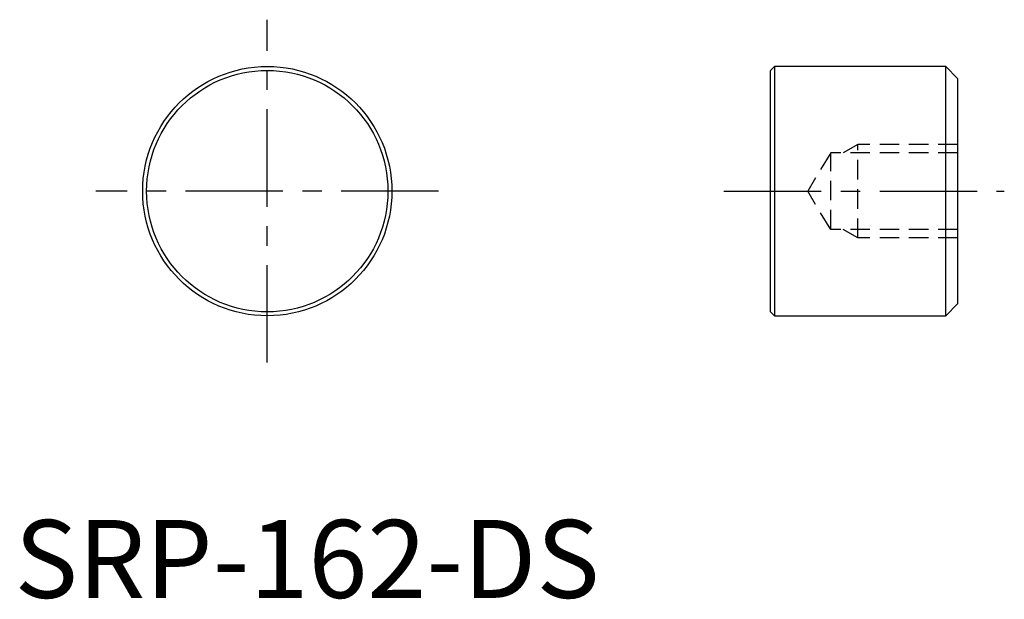
# Model space of a CAD drawing. Extents: x 0.3 to 63.5, y -0.1 to 37.1.
import ezdxf

# ---------------------------------------------------------------- set-up
doc = ezdxf.new("R2010")
doc.units = 0
doc.header["$LTSCALE"] = 5
doc.linetypes.add('CENTER', pattern=[2, 1.25, -0.25, 0.25, -0.25])
doc.linetypes.add('HIDDEN', pattern=[0.375, 0.25, -0.125])
doc.layers.get('0').update_dxf_attribs({"linetype": 'CONTINUOUS'})
doc.layers.add('1', color=1, linetype='CENTER')
doc.layers.add('2', color=2, linetype='HIDDEN')
doc.styles.add('STANDARD1', font='txt')

msp = doc.modelspace()

# ---------------------------------------------------------------- linework, layer by layer
for p, q in [((48.795, 34.101), (48.541, 33.847)), ((48.541, 18.355), (48.541, 33.847)), ((48.795, 34.101), (48.795, 18.101)), ((59.779, 34.101), (48.795, 34.101)), ((59.779, 18.101), (59.779, 34.101)), ((60.541, 33.339), (59.779, 34.101)), ((60.541, 33.339), (60.541, 18.863)), ((48.541, 18.355), (48.795, 18.101)), ((59.779, 18.101), (60.541, 18.863)), ((48.795, 18.101), (59.779, 18.101))]:
    msp.add_line(p, q)
for radius in [8, 7.746]:
    msp.add_circle((16.224, 26.101), radius)
at = {"layer": '1'}
for p, q in [((16.224, 15.101), (16.224, 37.101)), ((27.224, 26.101), (5.224, 26.101)), ((45.541, 26.101), (63.541, 26.101))]:
    msp.add_line(p, q, dxfattribs=at)
at = {"layer": '2'}
for p, q in [((54.141, 29.101), (53.204, 28.56)), ((60.541, 29.101), (54.141, 29.101)), ((54.141, 23.101), (54.141, 29.101)), ((52.395, 28.56), (50.917, 26.101)), ((60.541, 28.56), (52.395, 28.56)), ((52.395, 23.643), (52.395, 28.56)), ((52.395, 23.643), (50.917, 26.101)), ((60.541, 23.643), (52.395, 23.643)), ((54.141, 23.101), (53.204, 23.643)), ((60.541, 23.101), (54.141, 23.101))]:
    msp.add_line(p, q, dxfattribs=at)

# ---------------------------------------------------------------- texts
at = {"color": 3, "style": 'STANDARD1'}
msp.add_text('SRP-162-DS', height=5, dxfattribs=at).set_placement((0, 0))

doc.saveas('drawing.dxf')
